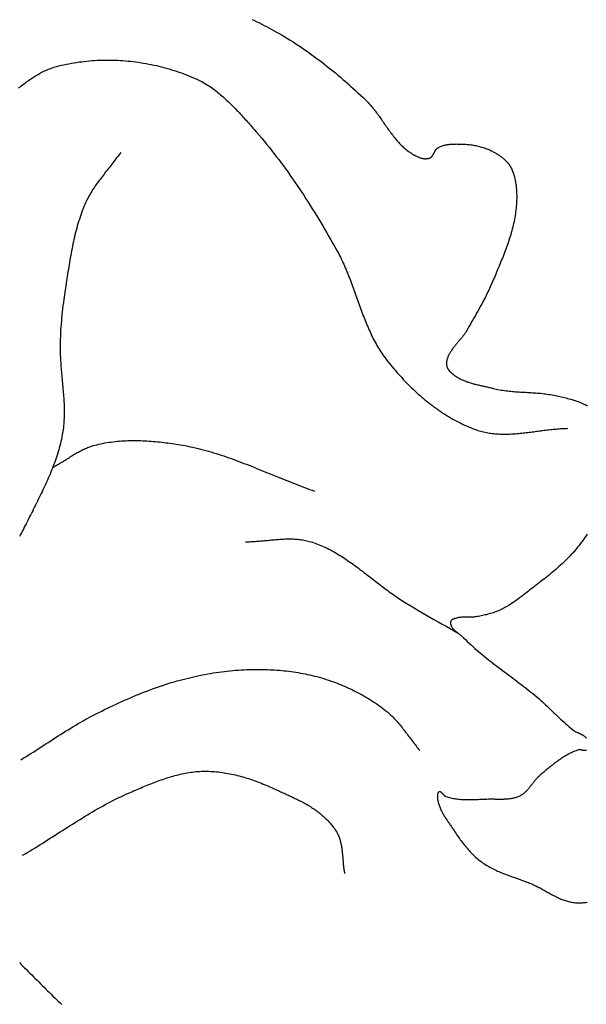
# Model space of a CAD drawing. Units: millimetres. Extents: x 21 to 326, y -636 to -332.
# Drawn here: x 118 to 131, y -378 to -355 of the extents above; entities that cross this region are included whole.
import ezdxf

# ---------------------------------------------------------------- set-up
doc = ezdxf.new("R2010")
doc.units = ezdxf.units.MM
doc.layers.add('Vector Layer 1', color=7, linetype='Continuous', lineweight=30)

msp = doc.modelspace()

# ---------------------------------------------------------------- linework, layer by layer
at = {"layer": 'Vector Layer 1', "color": 18, "lineweight": 30, "true_color": 0x000000, "extrusion": (0, 0, -1)}
for points in [[(-122.959, -355.083), (-123.015, -355.11), (-123.071, -355.137), (-123.126, -355.165), (-123.182, -355.194), (-123.237, -355.222), (-123.293, -355.251), (-123.348, -355.28), (-123.402, -355.31), (-123.457, -355.34), (-123.457, -355.34), (-123.522, -355.375), (-123.587, -355.412), (-123.651, -355.449), (-123.715, -355.487), (-123.779, -355.526), (-123.843, -355.565), (-123.906, -355.605), (-123.969, -355.646), (-124.032, -355.687), (-124.095, -355.729), (-124.157, -355.771), (-124.219, -355.814), (-124.281, -355.858), (-124.343, -355.902), (-124.404, -355.947), (-124.465, -355.992), (-124.526, -356.038), (-124.587, -356.084), (-124.647, -356.131), (-124.707, -356.178), (-124.767, -356.226), (-124.827, -356.274), (-124.886, -356.323), (-124.945, -356.372), (-125.004, -356.422), (-125.063, -356.472), (-125.121, -356.523), (-125.18, -356.574), (-125.238, -356.625), (-125.295, -356.677), (-125.353, -356.729), (-125.41, -356.781), (-125.467, -356.834), (-125.523, -356.887), (-125.58, -356.941), (-125.58, -356.941), (-125.602, -356.962), (-125.623, -356.983), (-125.644, -357.006), (-125.665, -357.028), (-125.686, -357.051), (-125.706, -357.074), (-125.726, -357.098), (-125.746, -357.122), (-125.766, -357.146), (-125.785, -357.171), (-125.805, -357.196), (-125.824, -357.221), (-125.843, -357.247), (-125.862, -357.272), (-125.881, -357.298), (-125.899, -357.324), (-125.918, -357.35), (-125.936, -357.376), (-125.955, -357.402), (-125.973, -357.429), (-125.992, -357.455), (-126.01, -357.482), (-126.028, -357.508), (-126.047, -357.534), (-126.065, -357.561), (-126.083, -357.587), (-126.102, -357.613), (-126.12, -357.639), (-126.139, -357.665), (-126.158, -357.691), (-126.176, -357.716), (-126.195, -357.741), (-126.214, -357.766), (-126.234, -357.791), (-126.253, -357.816), (-126.273, -357.84), (-126.292, -357.864), (-126.312, -357.887), (-126.333, -357.911), (-126.353, -357.933), (-126.374, -357.956), (-126.395, -357.977), (-126.416, -357.999), (-126.438, -358.02), (-126.459, -358.04), (-126.482, -358.06), (-126.504, -358.079), (-126.527, -358.098), (-126.55, -358.116), (-126.574, -358.134), (-126.598, -358.15), (-126.598, -358.15), (-126.61, -358.159), (-126.623, -358.167), (-126.635, -358.175), (-126.648, -358.183), (-126.661, -358.192), (-126.674, -358.2), (-126.687, -358.208), (-126.7, -358.215), (-126.713, -358.223), (-126.727, -358.23), (-126.74, -358.238), (-126.754, -358.245), (-126.767, -358.251), (-126.781, -358.258), (-126.795, -358.264), (-126.809, -358.27), (-126.823, -358.276), (-126.836, -358.281), (-126.85, -358.286), (-126.864, -358.29), (-126.878, -358.294), (-126.892, -358.298), (-126.906, -358.301), (-126.92, -358.303), (-126.934, -358.305), (-126.948, -358.307), (-126.962, -358.308), (-126.976, -358.308), (-126.99, -358.308), (-127.003, -358.307), (-127.017, -358.306), (-127.031, -358.303), (-127.044, -358.301), (-127.058, -358.297), (-127.071, -358.293), (-127.071, -358.293), (-127.079, -358.29), (-127.086, -358.286), (-127.093, -358.282), (-127.1, -358.277), (-127.106, -358.272), (-127.112, -358.266), (-127.118, -358.259), (-127.124, -358.253), (-127.129, -358.246), (-127.135, -358.238), (-127.14, -358.231), (-127.145, -358.223), (-127.15, -358.214), (-127.155, -358.206), (-127.16, -358.197), (-127.164, -358.189), (-127.169, -358.18), (-127.174, -358.171), (-127.179, -358.163), (-127.184, -358.154), (-127.188, -358.145), (-127.193, -358.137), (-127.198, -358.128), (-127.203, -358.12), (-127.209, -358.112), (-127.214, -358.104), (-127.22, -358.097), (-127.225, -358.09), (-127.231, -358.083), (-127.238, -358.077), (-127.244, -358.071), (-127.251, -358.066), (-127.258, -358.061), (-127.258, -358.061), (-127.274, -358.052), (-127.291, -358.042), (-127.308, -358.034), (-127.325, -358.026), (-127.342, -358.019), (-127.36, -358.012), (-127.377, -358.006), (-127.395, -358.001), (-127.413, -357.996), (-127.431, -357.991), (-127.449, -357.987), (-127.468, -357.984), (-127.486, -357.981), (-127.504, -357.978), (-127.523, -357.976), (-127.541, -357.974), (-127.56, -357.972), (-127.579, -357.971), (-127.597, -357.97), (-127.616, -357.969), (-127.635, -357.968), (-127.654, -357.968), (-127.672, -357.968), (-127.691, -357.967), (-127.709, -357.968), (-127.728, -357.968), (-127.746, -357.968), (-127.765, -357.968), (-127.765, -357.968), (-127.793, -357.969), (-127.822, -357.97), (-127.851, -357.971), (-127.879, -357.973), (-127.908, -357.975), (-127.937, -357.977), (-127.966, -357.98), (-127.995, -357.983), (-128.023, -357.986), (-128.052, -357.99), (-128.081, -357.994), (-128.11, -357.999), (-128.138, -358.004), (-128.167, -358.01), (-128.195, -358.016), (-128.223, -358.023), (-128.252, -358.031), (-128.28, -358.038), (-128.308, -358.047), (-128.335, -358.056), (-128.363, -358.065), (-128.39, -358.076), (-128.418, -358.087), (-128.445, -358.098), (-128.472, -358.11), (-128.498, -358.123), (-128.525, -358.137), (-128.525, -358.137), (-128.542, -358.146), (-128.559, -358.155), (-128.576, -358.165), (-128.593, -358.175), (-128.61, -358.185), (-128.628, -358.195), (-128.645, -358.206), (-128.662, -358.216), (-128.679, -358.228), (-128.695, -358.239), (-128.712, -358.251), (-128.728, -358.263), (-128.745, -358.276), (-128.761, -358.288), (-128.776, -358.302), (-128.792, -358.315), (-128.807, -358.329), (-128.822, -358.343), (-128.837, -358.358), (-128.851, -358.373), (-128.865, -358.389), (-128.878, -358.405), (-128.891, -358.421), (-128.904, -358.438), (-128.916, -358.455), (-128.927, -358.473), (-128.938, -358.491), (-128.949, -358.51), (-128.959, -358.53), (-128.959, -358.53), (-128.971, -358.553), (-128.981, -358.578), (-128.992, -358.602), (-129.001, -358.627), (-129.01, -358.653), (-129.019, -358.679), (-129.026, -358.705), (-129.034, -358.731), (-129.04, -358.758), (-129.047, -358.785), (-129.052, -358.812), (-129.058, -358.84), (-129.062, -358.867), (-129.067, -358.895), (-129.071, -358.923), (-129.074, -358.951), (-129.077, -358.98), (-129.079, -359.008), (-129.081, -359.037), (-129.083, -359.065), (-129.084, -359.094), (-129.085, -359.122), (-129.086, -359.151), (-129.086, -359.179), (-129.086, -359.208), (-129.086, -359.237), (-129.085, -359.265), (-129.084, -359.293), (-129.082, -359.321), (-129.081, -359.35), (-129.079, -359.377), (-129.077, -359.405), (-129.077, -359.405), (-129.073, -359.45), (-129.068, -359.495), (-129.062, -359.54), (-129.056, -359.584), (-129.049, -359.629), (-129.042, -359.673), (-129.033, -359.717), (-129.025, -359.761), (-129.015, -359.805), (-129.005, -359.848), (-128.995, -359.892), (-128.984, -359.935), (-128.972, -359.978), (-128.96, -360.021), (-128.948, -360.064), (-128.935, -360.107), (-128.921, -360.149), (-128.908, -360.192), (-128.894, -360.234), (-128.879, -360.276), (-128.864, -360.318), (-128.849, -360.36), (-128.834, -360.402), (-128.818, -360.444), (-128.802, -360.486), (-128.786, -360.527), (-128.77, -360.569), (-128.754, -360.61), (-128.737, -360.651), (-128.721, -360.692), (-128.704, -360.734), (-128.687, -360.775), (-128.67, -360.815), (-128.653, -360.856), (-128.636, -360.897), (-128.619, -360.938), (-128.602, -360.978), (-128.585, -361.019), (-128.569, -361.06), (-128.552, -361.1), (-128.552, -361.1), (-128.529, -361.155), (-128.505, -361.209), (-128.481, -361.263), (-128.457, -361.317), (-128.431, -361.37), (-128.406, -361.423), (-128.38, -361.475), (-128.353, -361.527), (-128.326, -361.579), (-128.299, -361.631), (-128.271, -361.683), (-128.243, -361.734), (-128.215, -361.785), (-128.187, -361.836), (-128.158, -361.887), (-128.13, -361.937), (-128.101, -361.988), (-128.072, -362.038), (-128.043, -362.089), (-128.014, -362.139), (-127.985, -362.189), (-127.956, -362.24), (-127.928, -362.29), (-127.928, -362.29), (-127.918, -362.306), (-127.908, -362.323), (-127.898, -362.339), (-127.887, -362.354), (-127.876, -362.37), (-127.865, -362.386), (-127.853, -362.401), (-127.842, -362.416), (-127.83, -362.432), (-127.818, -362.447), (-127.805, -362.462), (-127.793, -362.477), (-127.781, -362.491), (-127.768, -362.506), (-127.755, -362.521), (-127.743, -362.536), (-127.73, -362.55), (-127.718, -362.565), (-127.705, -362.58), (-127.692, -362.594), (-127.68, -362.609), (-127.668, -362.624), (-127.655, -362.639), (-127.643, -362.654), (-127.631, -362.669), (-127.62, -362.684), (-127.608, -362.699), (-127.597, -362.714), (-127.586, -362.73), (-127.575, -362.746), (-127.565, -362.761), (-127.555, -362.777), (-127.545, -362.793), (-127.535, -362.81), (-127.527, -362.826), (-127.518, -362.843), (-127.51, -362.86), (-127.502, -362.877), (-127.495, -362.895), (-127.489, -362.912), (-127.483, -362.93), (-127.477, -362.949), (-127.472, -362.967), (-127.468, -362.986), (-127.464, -363.005), (-127.461, -363.025), (-127.459, -363.045), (-127.459, -363.045), (-127.459, -363.056), (-127.459, -363.067), (-127.459, -363.078), (-127.461, -363.089), (-127.463, -363.1), (-127.466, -363.111), (-127.469, -363.122), (-127.473, -363.132), (-127.477, -363.143), (-127.482, -363.153), (-127.487, -363.163), (-127.492, -363.172), (-127.498, -363.181), (-127.504, -363.19), (-127.51, -363.198), (-127.517, -363.205), (-127.517, -363.205), (-127.533, -363.224), (-127.551, -363.241), (-127.568, -363.258), (-127.586, -363.275), (-127.604, -363.29), (-127.622, -363.305), (-127.641, -363.32), (-127.66, -363.334), (-127.679, -363.347), (-127.699, -363.36), (-127.719, -363.372), (-127.739, -363.384), (-127.759, -363.395), (-127.78, -363.406), (-127.8, -363.417), (-127.821, -363.427), (-127.843, -363.436), (-127.864, -363.445), (-127.885, -363.454), (-127.907, -363.462), (-127.929, -363.471), (-127.951, -363.478), (-127.973, -363.486), (-127.995, -363.493), (-128.017, -363.5), (-128.04, -363.506), (-128.062, -363.513), (-128.085, -363.519), (-128.108, -363.525), (-128.13, -363.531), (-128.153, -363.536), (-128.176, -363.542), (-128.199, -363.547), (-128.222, -363.552), (-128.244, -363.558), (-128.267, -363.563), (-128.29, -363.568), (-128.313, -363.573), (-128.336, -363.578), (-128.358, -363.583), (-128.381, -363.588), (-128.404, -363.593), (-128.426, -363.598), (-128.449, -363.603), (-128.471, -363.608), (-128.493, -363.613), (-128.515, -363.619), (-128.537, -363.625), (-128.537, -363.625), (-128.575, -363.634), (-128.612, -363.642), (-128.65, -363.65), (-128.688, -363.658), (-128.726, -363.664), (-128.763, -363.67), (-128.801, -363.676), (-128.839, -363.681), (-128.877, -363.686), (-128.915, -363.69), (-128.953, -363.694), (-128.992, -363.697), (-129.03, -363.7), (-129.068, -363.703), (-129.106, -363.706), (-129.145, -363.708), (-129.183, -363.711), (-129.221, -363.713), (-129.26, -363.715), (-129.298, -363.717), (-129.336, -363.719), (-129.375, -363.722), (-129.413, -363.724), (-129.451, -363.726), (-129.489, -363.729), (-129.528, -363.732), (-129.566, -363.734), (-129.604, -363.738), (-129.642, -363.741), (-129.681, -363.745), (-129.719, -363.749), (-129.757, -363.754), (-129.795, -363.759), (-129.833, -363.765), (-129.871, -363.771), (-129.908, -363.778), (-129.946, -363.785), (-129.946, -363.785), (-129.982, -363.792), (-130.017, -363.8), (-130.052, -363.807), (-130.088, -363.815), (-130.123, -363.823), (-130.158, -363.831), (-130.194, -363.839), (-130.229, -363.848), (-130.264, -363.857), (-130.299, -363.866), (-130.334, -363.876), (-130.369, -363.887), (-130.404, -363.898), (-130.439, -363.909), (-130.473, -363.921), (-130.508, -363.933), (-130.542, -363.947), (-130.576, -363.96), (-130.61, -363.975), (-130.643, -363.99), (-130.643, -363.99), (-130.67, -364.002), (-130.697, -364.015), (-130.724, -364.028)], [(-117.549, -356.671), (-117.577, -356.649), (-117.604, -356.627), (-117.632, -356.606), (-117.66, -356.585), (-117.688, -356.564), (-117.716, -356.543), (-117.744, -356.523), (-117.772, -356.503), (-117.801, -356.483), (-117.829, -356.464), (-117.858, -356.444), (-117.886, -356.426), (-117.915, -356.407), (-117.944, -356.389), (-117.973, -356.372), (-118.002, -356.355), (-118.031, -356.338), (-118.06, -356.322), (-118.09, -356.306), (-118.12, -356.291), (-118.149, -356.277), (-118.179, -356.263), (-118.21, -356.249), (-118.24, -356.236), (-118.27, -356.224), (-118.301, -356.213), (-118.332, -356.202), (-118.363, -356.192), (-118.395, -356.183), (-118.426, -356.174), (-118.426, -356.174), (-118.484, -356.159), (-118.542, -356.145), (-118.6, -356.132), (-118.658, -356.12), (-118.717, -356.108), (-118.775, -356.097), (-118.834, -356.087), (-118.893, -356.078), (-118.952, -356.069), (-119.011, -356.062), (-119.071, -356.055), (-119.13, -356.048), (-119.19, -356.043), (-119.249, -356.038), (-119.309, -356.034), (-119.369, -356.03), (-119.428, -356.028), (-119.488, -356.026), (-119.548, -356.025), (-119.608, -356.024), (-119.668, -356.025), (-119.728, -356.026), (-119.788, -356.027), (-119.848, -356.03), (-119.908, -356.033), (-119.968, -356.037), (-120.028, -356.042), (-120.087, -356.047), (-120.147, -356.053), (-120.207, -356.06), (-120.267, -356.068), (-120.327, -356.076), (-120.386, -356.085), (-120.446, -356.094), (-120.505, -356.105), (-120.564, -356.116), (-120.623, -356.128), (-120.683, -356.14), (-120.741, -356.153), (-120.8, -356.167), (-120.859, -356.182), (-120.917, -356.197), (-120.976, -356.213), (-121.034, -356.23), (-121.092, -356.247), (-121.15, -356.265), (-121.207, -356.284), (-121.265, -356.303), (-121.322, -356.323), (-121.379, -356.344), (-121.435, -356.365), (-121.492, -356.388), (-121.548, -356.41), (-121.604, -356.434), (-121.66, -356.458), (-121.66, -356.458), (-121.693, -356.473), (-121.726, -356.489), (-121.759, -356.506), (-121.792, -356.523), (-121.825, -356.541), (-121.857, -356.56), (-121.889, -356.579), (-121.921, -356.599), (-121.953, -356.619), (-121.984, -356.64), (-122.015, -356.662), (-122.046, -356.684), (-122.077, -356.706), (-122.107, -356.729), (-122.138, -356.753), (-122.168, -356.777), (-122.198, -356.802), (-122.228, -356.827), (-122.257, -356.852), (-122.287, -356.878), (-122.316, -356.904), (-122.345, -356.93), (-122.374, -356.957), (-122.403, -356.984), (-122.431, -357.012), (-122.46, -357.04), (-122.488, -357.068), (-122.516, -357.096), (-122.544, -357.125), (-122.572, -357.153), (-122.6, -357.182), (-122.628, -357.211), (-122.655, -357.241), (-122.683, -357.27), (-122.71, -357.3), (-122.737, -357.33), (-122.764, -357.359), (-122.791, -357.389), (-122.818, -357.419), (-122.845, -357.449), (-122.872, -357.479), (-122.898, -357.509), (-122.925, -357.539), (-122.952, -357.569), (-122.978, -357.599), (-123.005, -357.629), (-123.005, -357.629), (-123.063, -357.697), (-123.122, -357.765), (-123.18, -357.833), (-123.238, -357.902), (-123.295, -357.972), (-123.351, -358.042), (-123.408, -358.113), (-123.464, -358.184), (-123.519, -358.256), (-123.574, -358.329), (-123.629, -358.402), (-123.683, -358.475), (-123.737, -358.549), (-123.79, -358.623), (-123.843, -358.698), (-123.896, -358.773), (-123.948, -358.849), (-124, -358.925), (-124.052, -359.002), (-124.103, -359.079), (-124.154, -359.156), (-124.204, -359.234), (-124.254, -359.312), (-124.304, -359.39), (-124.353, -359.469), (-124.402, -359.548), (-124.451, -359.627), (-124.5, -359.706), (-124.548, -359.786), (-124.595, -359.866), (-124.643, -359.947), (-124.69, -360.027), (-124.737, -360.108), (-124.784, -360.189), (-124.83, -360.27), (-124.876, -360.352), (-124.922, -360.434), (-124.922, -360.434), (-124.943, -360.472), (-124.964, -360.511), (-124.984, -360.55), (-125.004, -360.59), (-125.024, -360.63), (-125.043, -360.67), (-125.062, -360.71), (-125.08, -360.751), (-125.098, -360.792), (-125.116, -360.833), (-125.134, -360.875), (-125.151, -360.917), (-125.168, -360.959), (-125.185, -361.001), (-125.202, -361.043), (-125.218, -361.085), (-125.235, -361.128), (-125.251, -361.171), (-125.267, -361.214), (-125.283, -361.257), (-125.298, -361.3), (-125.314, -361.343), (-125.33, -361.386), (-125.345, -361.429), (-125.361, -361.472), (-125.376, -361.515), (-125.392, -361.559), (-125.407, -361.602), (-125.423, -361.645), (-125.438, -361.688), (-125.454, -361.731), (-125.47, -361.774), (-125.486, -361.817), (-125.502, -361.86), (-125.518, -361.902), (-125.534, -361.945), (-125.55, -361.987), (-125.567, -362.029), (-125.584, -362.071), (-125.6, -362.113), (-125.618, -362.155), (-125.635, -362.196), (-125.653, -362.237), (-125.671, -362.278), (-125.689, -362.319), (-125.708, -362.359), (-125.727, -362.399), (-125.746, -362.438), (-125.766, -362.478), (-125.786, -362.517), (-125.807, -362.555), (-125.828, -362.594), (-125.849, -362.631), (-125.871, -362.669), (-125.893, -362.706), (-125.916, -362.742), (-125.939, -362.779), (-125.963, -362.814), (-125.987, -362.849), (-126.012, -362.884), (-126.038, -362.918), (-126.038, -362.918), (-126.071, -362.962), (-126.105, -363.005), (-126.139, -363.048), (-126.173, -363.09), (-126.208, -363.132), (-126.243, -363.174), (-126.278, -363.216), (-126.314, -363.257), (-126.35, -363.298), (-126.387, -363.338), (-126.423, -363.378), (-126.46, -363.418), (-126.498, -363.457), (-126.535, -363.496), (-126.573, -363.535), (-126.612, -363.573), (-126.65, -363.611), (-126.689, -363.648), (-126.728, -363.685), (-126.768, -363.721), (-126.807, -363.757), (-126.847, -363.792), (-126.888, -363.827), (-126.928, -363.862), (-126.969, -363.896), (-127.01, -363.929), (-127.051, -363.962), (-127.093, -363.994), (-127.135, -364.026), (-127.177, -364.058), (-127.219, -364.088), (-127.262, -364.118), (-127.305, -364.148), (-127.348, -364.177), (-127.391, -364.205), (-127.434, -364.233), (-127.478, -364.26), (-127.522, -364.287), (-127.566, -364.313), (-127.61, -364.338), (-127.654, -364.362), (-127.699, -364.386), (-127.744, -364.41), (-127.789, -364.432), (-127.834, -364.454), (-127.88, -364.475), (-127.925, -364.496), (-127.971, -364.515), (-128.017, -364.534), (-128.063, -364.552), (-128.109, -364.57), (-128.155, -364.587), (-128.155, -364.587), (-128.188, -364.598), (-128.221, -364.608), (-128.254, -364.618), (-128.287, -364.627), (-128.321, -364.635), (-128.354, -364.642), (-128.387, -364.649), (-128.421, -364.656), (-128.454, -364.661), (-128.488, -364.666), (-128.521, -364.671), (-128.555, -364.674), (-128.589, -364.678), (-128.623, -364.68), (-128.656, -364.682), (-128.69, -364.684), (-128.724, -364.685), (-128.758, -364.686), (-128.792, -364.687), (-128.827, -364.686), (-128.861, -364.686), (-128.895, -364.685), (-128.929, -364.684), (-128.963, -364.682), (-128.998, -364.68), (-129.032, -364.678), (-129.066, -364.675), (-129.101, -364.673), (-129.135, -364.67), (-129.17, -364.666), (-129.204, -364.663), (-129.239, -364.659), (-129.273, -364.655), (-129.308, -364.651), (-129.342, -364.647), (-129.377, -364.643), (-129.411, -364.638), (-129.446, -364.634), (-129.48, -364.629), (-129.515, -364.625), (-129.55, -364.62), (-129.584, -364.616), (-129.619, -364.611), (-129.653, -364.606), (-129.688, -364.602), (-129.722, -364.597), (-129.757, -364.593), (-129.791, -364.589), (-129.826, -364.585), (-129.861, -364.581), (-129.895, -364.577), (-129.93, -364.573), (-129.964, -364.57), (-129.998, -364.567), (-130.033, -364.564), (-130.067, -364.561), (-130.102, -364.558), (-130.136, -364.556), (-130.17, -364.554), (-130.204, -364.553), (-130.239, -364.552), (-130.273, -364.551)], [(-119.914, -358.162), (-119.893, -358.193), (-119.871, -358.223), (-119.849, -358.254), (-119.827, -358.284), (-119.804, -358.314), (-119.782, -358.344), (-119.759, -358.373), (-119.736, -358.403), (-119.713, -358.432), (-119.69, -358.462), (-119.667, -358.491), (-119.644, -358.52), (-119.62, -358.55), (-119.597, -358.579), (-119.574, -358.608), (-119.551, -358.638), (-119.528, -358.667), (-119.505, -358.696), (-119.482, -358.726), (-119.459, -358.756), (-119.436, -358.786), (-119.414, -358.816), (-119.392, -358.846), (-119.37, -358.876), (-119.348, -358.907), (-119.327, -358.937), (-119.305, -358.969), (-119.285, -359), (-119.264, -359.032), (-119.244, -359.064), (-119.224, -359.096), (-119.205, -359.128), (-119.186, -359.161), (-119.168, -359.195), (-119.15, -359.229), (-119.133, -359.263), (-119.116, -359.298), (-119.1, -359.333), (-119.084, -359.369), (-119.084, -359.369), (-119.064, -359.417), (-119.045, -359.465), (-119.026, -359.514), (-119.008, -359.564), (-118.99, -359.613), (-118.973, -359.663), (-118.957, -359.713), (-118.941, -359.764), (-118.925, -359.814), (-118.91, -359.865), (-118.896, -359.917), (-118.882, -359.968), (-118.869, -360.02), (-118.856, -360.072), (-118.843, -360.124), (-118.831, -360.176), (-118.82, -360.229), (-118.808, -360.282), (-118.797, -360.335), (-118.787, -360.388), (-118.776, -360.441), (-118.766, -360.494), (-118.756, -360.548), (-118.747, -360.601), (-118.738, -360.655), (-118.728, -360.708), (-118.72, -360.762), (-118.711, -360.816), (-118.702, -360.87), (-118.694, -360.924), (-118.686, -360.978), (-118.678, -361.032), (-118.669, -361.086), (-118.661, -361.14), (-118.654, -361.194), (-118.646, -361.247), (-118.638, -361.301), (-118.63, -361.355), (-118.622, -361.409), (-118.614, -361.462), (-118.606, -361.516), (-118.598, -361.569), (-118.598, -361.569), (-118.587, -361.64), (-118.578, -361.71), (-118.569, -361.781), (-118.561, -361.851), (-118.553, -361.922), (-118.546, -361.993), (-118.54, -362.064), (-118.534, -362.135), (-118.529, -362.207), (-118.524, -362.278), (-118.521, -362.349), (-118.517, -362.421), (-118.514, -362.492), (-118.512, -362.563), (-118.512, -362.563), (-118.511, -362.606), (-118.51, -362.649), (-118.51, -362.692), (-118.511, -362.735), (-118.512, -362.777), (-118.513, -362.82), (-118.515, -362.863), (-118.517, -362.906), (-118.519, -362.949), (-118.522, -362.992), (-118.525, -363.035), (-118.528, -363.078), (-118.531, -363.121), (-118.535, -363.164), (-118.538, -363.207), (-118.542, -363.25), (-118.546, -363.293), (-118.55, -363.336), (-118.554, -363.379), (-118.558, -363.422), (-118.562, -363.465), (-118.566, -363.508), (-118.57, -363.551), (-118.574, -363.594), (-118.578, -363.637), (-118.582, -363.68), (-118.585, -363.723), (-118.589, -363.766), (-118.592, -363.809), (-118.595, -363.852), (-118.597, -363.895), (-118.6, -363.937), (-118.602, -363.98), (-118.604, -364.023), (-118.605, -364.066), (-118.606, -364.108), (-118.606, -364.151), (-118.606, -364.193), (-118.606, -364.236), (-118.605, -364.278), (-118.603, -364.321), (-118.601, -364.363), (-118.599, -364.405), (-118.596, -364.447), (-118.592, -364.49), (-118.587, -364.532), (-118.582, -364.574), (-118.576, -364.616), (-118.569, -364.658), (-118.569, -364.658), (-118.56, -364.708), (-118.551, -364.757), (-118.54, -364.807), (-118.529, -364.856), (-118.518, -364.905), (-118.506, -364.954), (-118.493, -365.002), (-118.479, -365.05), (-118.465, -365.098), (-118.45, -365.146), (-118.435, -365.194), (-118.419, -365.241), (-118.403, -365.288), (-118.387, -365.335), (-118.369, -365.382), (-118.352, -365.429), (-118.334, -365.475), (-118.315, -365.521), (-118.297, -365.567), (-118.278, -365.613), (-118.258, -365.659), (-118.238, -365.705), (-118.218, -365.75), (-118.198, -365.795), (-118.177, -365.84), (-118.157, -365.885), (-118.136, -365.93), (-118.115, -365.975), (-118.093, -366.019), (-118.072, -366.064), (-118.05, -366.108), (-118.028, -366.153), (-118.007, -366.197), (-117.985, -366.241), (-117.963, -366.285), (-117.941, -366.329), (-117.919, -366.372), (-117.897, -366.416), (-117.876, -366.46), (-117.854, -366.503), (-117.854, -366.503), (-117.833, -366.546), (-117.811, -366.588), (-117.79, -366.631), (-117.769, -366.673), (-117.747, -366.716), (-117.726, -366.759), (-117.704, -366.801), (-117.682, -366.843), (-117.66, -366.886), (-117.638, -366.928), (-117.615, -366.97), (-117.593, -367.012), (-117.57, -367.054)], [(-118.341, -365.457), (-118.367, -365.443), (-118.393, -365.428), (-118.419, -365.414), (-118.445, -365.399), (-118.471, -365.383), (-118.497, -365.368), (-118.523, -365.352), (-118.549, -365.336), (-118.574, -365.32), (-118.6, -365.304), (-118.626, -365.288), (-118.652, -365.272), (-118.677, -365.256), (-118.703, -365.24), (-118.729, -365.223), (-118.755, -365.207), (-118.78, -365.191), (-118.806, -365.176), (-118.832, -365.16), (-118.858, -365.145), (-118.884, -365.129), (-118.91, -365.114), (-118.936, -365.1), (-118.962, -365.085), (-118.988, -365.071), (-119.015, -365.058), (-119.041, -365.045), (-119.068, -365.032), (-119.094, -365.019), (-119.121, -365.008), (-119.148, -364.996), (-119.175, -364.986), (-119.203, -364.976), (-119.23, -364.966), (-119.258, -364.957), (-119.285, -364.949), (-119.313, -364.942), (-119.313, -364.942), (-119.361, -364.93), (-119.408, -364.919), (-119.456, -364.909), (-119.504, -364.899), (-119.551, -364.891), (-119.599, -364.882), (-119.647, -364.875), (-119.696, -364.868), (-119.744, -364.862), (-119.792, -364.857), (-119.84, -364.852), (-119.889, -364.848), (-119.937, -364.844), (-119.986, -364.841), (-120.034, -364.839), (-120.083, -364.837), (-120.131, -364.836), (-120.18, -364.835), (-120.229, -364.834), (-120.277, -364.835), (-120.326, -364.835), (-120.375, -364.837), (-120.424, -364.838), (-120.472, -364.84), (-120.521, -364.843), (-120.57, -364.846), (-120.619, -364.849), (-120.667, -364.853), (-120.716, -364.857), (-120.765, -364.862), (-120.813, -364.867), (-120.862, -364.872), (-120.91, -364.878), (-120.959, -364.884), (-121.007, -364.89), (-121.056, -364.897), (-121.104, -364.903), (-121.152, -364.911), (-121.201, -364.918), (-121.249, -364.926), (-121.297, -364.933), (-121.345, -364.942), (-121.345, -364.942), (-121.405, -364.952), (-121.466, -364.964), (-121.526, -364.976), (-121.586, -364.989), (-121.646, -365.002), (-121.706, -365.017), (-121.766, -365.032), (-121.826, -365.047), (-121.885, -365.063), (-121.945, -365.08), (-122.004, -365.097), (-122.063, -365.115), (-122.123, -365.134), (-122.182, -365.152), (-122.241, -365.172), (-122.3, -365.191), (-122.359, -365.212), (-122.418, -365.232), (-122.477, -365.253), (-122.535, -365.274), (-122.594, -365.296), (-122.653, -365.318), (-122.711, -365.34), (-122.77, -365.362), (-122.828, -365.385), (-122.887, -365.408), (-122.945, -365.431), (-123.004, -365.454), (-123.062, -365.478), (-123.12, -365.501), (-123.179, -365.525), (-123.237, -365.549), (-123.295, -365.573), (-123.354, -365.596), (-123.412, -365.62), (-123.47, -365.644), (-123.529, -365.668), (-123.587, -365.692), (-123.645, -365.715), (-123.704, -365.739), (-123.762, -365.763), (-123.821, -365.786), (-123.879, -365.809), (-123.937, -365.832), (-123.996, -365.855), (-124.054, -365.877), (-124.113, -365.9), (-124.172, -365.922), (-124.23, -365.943), (-124.289, -365.965), (-124.348, -365.986), (-124.407, -366.006)], [(-130.721, -366.999), (-130.695, -367.038), (-130.668, -367.076), (-130.642, -367.114), (-130.615, -367.152), (-130.588, -367.189), (-130.56, -367.226), (-130.533, -367.262), (-130.504, -367.298), (-130.475, -367.333), (-130.446, -367.368), (-130.417, -367.402), (-130.417, -367.402), (-130.383, -367.44), (-130.349, -367.476), (-130.315, -367.513), (-130.281, -367.548), (-130.246, -367.583), (-130.211, -367.618), (-130.175, -367.652), (-130.139, -367.686), (-130.103, -367.719), (-130.066, -367.752), (-130.03, -367.785), (-129.993, -367.817), (-129.956, -367.849), (-129.918, -367.88), (-129.881, -367.911), (-129.843, -367.942), (-129.806, -367.973), (-129.768, -368.003), (-129.73, -368.033), (-129.691, -368.063), (-129.653, -368.093), (-129.615, -368.123), (-129.577, -368.153), (-129.538, -368.182), (-129.5, -368.212), (-129.462, -368.241), (-129.423, -368.271), (-129.385, -368.3), (-129.385, -368.3), (-129.357, -368.322), (-129.33, -368.343), (-129.302, -368.365), (-129.274, -368.387), (-129.246, -368.408), (-129.218, -368.43), (-129.19, -368.451), (-129.162, -368.472), (-129.134, -368.493), (-129.105, -368.514), (-129.077, -368.535), (-129.049, -368.555), (-129.02, -368.575), (-128.991, -368.595), (-128.962, -368.614), (-128.933, -368.633), (-128.904, -368.651), (-128.875, -368.669), (-128.845, -368.686), (-128.815, -368.703), (-128.785, -368.719), (-128.755, -368.734), (-128.725, -368.749), (-128.725, -368.749), (-128.695, -368.763), (-128.665, -368.776), (-128.635, -368.788), (-128.604, -368.8), (-128.574, -368.811), (-128.543, -368.821), (-128.512, -368.831), (-128.481, -368.84), (-128.45, -368.849), (-128.419, -368.858), (-128.388, -368.866), (-128.356, -368.873), (-128.325, -368.88), (-128.294, -368.887), (-128.262, -368.894), (-128.231, -368.9), (-128.199, -368.906), (-128.168, -368.912), (-128.136, -368.918), (-128.136, -368.918), (-128.12, -368.92), (-128.104, -368.922), (-128.087, -368.924), (-128.071, -368.925), (-128.054, -368.926), (-128.037, -368.927), (-128.021, -368.927), (-128.004, -368.927), (-127.987, -368.927), (-127.971, -368.927), (-127.954, -368.926), (-127.937, -368.926), (-127.921, -368.925), (-127.904, -368.925), (-127.887, -368.925), (-127.871, -368.925), (-127.854, -368.925), (-127.838, -368.925), (-127.821, -368.926), (-127.805, -368.927), (-127.788, -368.928), (-127.772, -368.93), (-127.755, -368.932), (-127.739, -368.934), (-127.723, -368.938), (-127.707, -368.942), (-127.691, -368.946), (-127.675, -368.951), (-127.675, -368.951), (-127.67, -368.953), (-127.664, -368.955), (-127.658, -368.957), (-127.653, -368.958), (-127.647, -368.96), (-127.641, -368.962), (-127.635, -368.964), (-127.629, -368.966), (-127.623, -368.968), (-127.617, -368.97), (-127.611, -368.972), (-127.605, -368.974), (-127.6, -368.977), (-127.594, -368.98), (-127.589, -368.983), (-127.584, -368.986), (-127.58, -368.99), (-127.575, -368.994), (-127.571, -368.998), (-127.568, -369.002), (-127.565, -369.007), (-127.562, -369.012), (-127.56, -369.018), (-127.558, -369.024), (-127.557, -369.03), (-127.557, -369.03), (-127.556, -369.042), (-127.556, -369.053), (-127.556, -369.065), (-127.557, -369.076), (-127.559, -369.087), (-127.561, -369.098), (-127.564, -369.108), (-127.568, -369.118), (-127.572, -369.128), (-127.576, -369.138), (-127.581, -369.148), (-127.587, -369.157), (-127.593, -369.166), (-127.599, -369.175), (-127.606, -369.184), (-127.613, -369.193), (-127.62, -369.201), (-127.628, -369.21), (-127.636, -369.218), (-127.645, -369.226), (-127.653, -369.235), (-127.662, -369.243), (-127.671, -369.25), (-127.681, -369.258), (-127.69, -369.266), (-127.7, -369.274), (-127.709, -369.281), (-127.719, -369.289), (-127.729, -369.296), (-127.738, -369.304), (-127.748, -369.311), (-127.758, -369.318), (-127.767, -369.326), (-127.777, -369.333), (-127.787, -369.341), (-127.796, -369.348), (-127.805, -369.355), (-127.814, -369.363), (-127.823, -369.37), (-127.832, -369.378), (-127.84, -369.385), (-127.848, -369.393), (-127.856, -369.4), (-127.856, -369.4), (-127.899, -369.443), (-127.942, -369.484), (-127.985, -369.526), (-128.029, -369.566), (-128.073, -369.606), (-128.117, -369.646), (-128.162, -369.685), (-128.207, -369.723), (-128.252, -369.761), (-128.298, -369.799), (-128.343, -369.836), (-128.389, -369.873), (-128.435, -369.91), (-128.481, -369.946), (-128.528, -369.982), (-128.574, -370.018), (-128.621, -370.053), (-128.668, -370.089), (-128.715, -370.124), (-128.761, -370.159), (-128.808, -370.194), (-128.855, -370.23), (-128.902, -370.265), (-128.949, -370.3), (-128.996, -370.335), (-129.043, -370.37), (-129.09, -370.405), (-129.137, -370.441), (-129.184, -370.476), (-129.23, -370.512), (-129.277, -370.548), (-129.323, -370.585), (-129.369, -370.621), (-129.415, -370.658), (-129.461, -370.695), (-129.506, -370.733), (-129.552, -370.771), (-129.597, -370.81), (-129.597, -370.81), (-129.637, -370.844), (-129.676, -370.88), (-129.716, -370.916), (-129.755, -370.952), (-129.794, -370.988), (-129.833, -371.025), (-129.872, -371.062), (-129.91, -371.099), (-129.949, -371.136), (-129.988, -371.173), (-130.027, -371.21), (-130.065, -371.247), (-130.104, -371.284), (-130.143, -371.32), (-130.183, -371.356), (-130.222, -371.392), (-130.262, -371.428), (-130.302, -371.462), (-130.342, -371.497), (-130.383, -371.53), (-130.383, -371.53), (-130.391, -371.537), (-130.401, -371.544), (-130.41, -371.55), (-130.42, -371.556), (-130.429, -371.562), (-130.439, -371.568), (-130.449, -371.573), (-130.46, -371.579), (-130.47, -371.584), (-130.481, -371.589), (-130.491, -371.594), (-130.502, -371.598), (-130.512, -371.603), (-130.523, -371.608), (-130.534, -371.613), (-130.544, -371.617), (-130.555, -371.622), (-130.565, -371.627), (-130.576, -371.632), (-130.586, -371.637), (-130.596, -371.642), (-130.606, -371.648), (-130.616, -371.653), (-130.626, -371.659), (-130.635, -371.665), (-130.645, -371.671), (-130.654, -371.677), (-130.662, -371.684), (-130.671, -371.691), (-130.679, -371.699), (-130.687, -371.706), (-130.694, -371.715), (-130.702, -371.723)], [(-122.804, -367.178), (-122.836, -367.178), (-122.867, -367.177), (-122.899, -367.176), (-122.931, -367.175), (-122.963, -367.173), (-122.994, -367.172), (-123.026, -367.17), (-123.058, -367.167), (-123.09, -367.165), (-123.122, -367.162), (-123.154, -367.16), (-123.185, -367.157), (-123.217, -367.154), (-123.249, -367.151), (-123.281, -367.148), (-123.313, -367.145), (-123.345, -367.142), (-123.377, -367.139), (-123.409, -367.136), (-123.441, -367.133), (-123.472, -367.13), (-123.504, -367.127), (-123.536, -367.124), (-123.568, -367.122), (-123.6, -367.12), (-123.632, -367.118), (-123.663, -367.116), (-123.695, -367.114), (-123.727, -367.113), (-123.758, -367.112), (-123.79, -367.112), (-123.822, -367.112), (-123.853, -367.112), (-123.885, -367.112), (-123.916, -367.113), (-123.948, -367.115), (-123.979, -367.117), (-124.011, -367.119), (-124.042, -367.123), (-124.073, -367.126), (-124.104, -367.13), (-124.135, -367.135), (-124.166, -367.14), (-124.197, -367.147), (-124.228, -367.153), (-124.259, -367.161), (-124.29, -367.169), (-124.321, -367.178), (-124.321, -367.178), (-124.36, -367.19), (-124.398, -367.203), (-124.437, -367.216), (-124.475, -367.231), (-124.513, -367.246), (-124.55, -367.261), (-124.588, -367.278), (-124.625, -367.294), (-124.662, -367.312), (-124.699, -367.33), (-124.736, -367.348), (-124.773, -367.368), (-124.809, -367.387), (-124.846, -367.407), (-124.882, -367.428), (-124.918, -367.449), (-124.954, -367.471), (-124.99, -367.493), (-125.025, -367.515), (-125.061, -367.538), (-125.096, -367.561), (-125.132, -367.584), (-125.167, -367.608), (-125.202, -367.632), (-125.237, -367.657), (-125.272, -367.682), (-125.307, -367.707), (-125.342, -367.732), (-125.376, -367.757), (-125.411, -367.783), (-125.446, -367.809), (-125.48, -367.835), (-125.515, -367.861), (-125.549, -367.887), (-125.584, -367.913), (-125.618, -367.94), (-125.653, -367.966), (-125.687, -367.993), (-125.721, -368.02), (-125.756, -368.046), (-125.79, -368.073), (-125.825, -368.1), (-125.859, -368.126), (-125.894, -368.153), (-125.928, -368.179), (-125.963, -368.205), (-125.997, -368.232), (-126.032, -368.258), (-126.066, -368.283), (-126.101, -368.309), (-126.136, -368.335), (-126.171, -368.36), (-126.206, -368.385), (-126.241, -368.41), (-126.276, -368.435), (-126.311, -368.459), (-126.346, -368.483), (-126.382, -368.507), (-126.417, -368.53), (-126.453, -368.553), (-126.488, -368.575), (-126.524, -368.598), (-126.524, -368.598), (-126.616, -368.653), (-126.708, -368.708), (-126.8, -368.763), (-126.893, -368.817), (-126.985, -368.871), (-127.078, -368.924), (-127.171, -368.977), (-127.264, -369.03), (-127.357, -369.083), (-127.45, -369.136), (-127.543, -369.189), (-127.635, -369.242), (-127.728, -369.296)], [(-117.601, -372.227), (-117.659, -372.191), (-117.717, -372.155), (-117.775, -372.119), (-117.832, -372.083), (-117.89, -372.046), (-117.948, -372.009), (-118.005, -371.972), (-118.063, -371.935), (-118.121, -371.898), (-118.178, -371.86), (-118.236, -371.823), (-118.293, -371.786), (-118.351, -371.749), (-118.408, -371.712), (-118.466, -371.675), (-118.524, -371.638), (-118.582, -371.602), (-118.64, -371.565), (-118.698, -371.529), (-118.756, -371.494), (-118.814, -371.458), (-118.872, -371.423), (-118.931, -371.389), (-118.99, -371.355), (-119.048, -371.321), (-119.108, -371.288), (-119.167, -371.256), (-119.226, -371.224), (-119.286, -371.193), (-119.346, -371.162), (-119.346, -371.162), (-119.411, -371.13), (-119.477, -371.097), (-119.543, -371.065), (-119.608, -371.033), (-119.674, -371.001), (-119.74, -370.97), (-119.806, -370.939), (-119.873, -370.908), (-119.939, -370.878), (-120.005, -370.848), (-120.072, -370.819), (-120.139, -370.79), (-120.205, -370.761), (-120.272, -370.733), (-120.34, -370.706), (-120.407, -370.679), (-120.474, -370.652), (-120.541, -370.626), (-120.609, -370.601), (-120.677, -370.576), (-120.745, -370.551), (-120.813, -370.528), (-120.881, -370.505), (-120.949, -370.483), (-121.017, -370.461), (-121.086, -370.44), (-121.154, -370.42), (-121.223, -370.4), (-121.292, -370.381), (-121.292, -370.381), (-121.355, -370.365), (-121.419, -370.349), (-121.482, -370.333), (-121.546, -370.318), (-121.61, -370.303), (-121.674, -370.289), (-121.738, -370.275), (-121.802, -370.262), (-121.866, -370.25), (-121.93, -370.238), (-121.995, -370.227), (-122.059, -370.216), (-122.124, -370.206), (-122.188, -370.196), (-122.253, -370.187), (-122.317, -370.179), (-122.382, -370.172), (-122.447, -370.165), (-122.511, -370.158), (-122.576, -370.153), (-122.641, -370.148), (-122.706, -370.143), (-122.771, -370.14), (-122.835, -370.137), (-122.9, -370.135), (-122.965, -370.133), (-123.03, -370.133), (-123.095, -370.133), (-123.095, -370.133), (-123.149, -370.133), (-123.204, -370.134), (-123.259, -370.136), (-123.314, -370.138), (-123.369, -370.14), (-123.424, -370.143), (-123.479, -370.146), (-123.534, -370.15), (-123.589, -370.154), (-123.644, -370.159), (-123.698, -370.164), (-123.753, -370.17), (-123.808, -370.177), (-123.863, -370.184), (-123.917, -370.191), (-123.972, -370.199), (-124.027, -370.208), (-124.081, -370.217), (-124.135, -370.227), (-124.19, -370.238), (-124.244, -370.249), (-124.298, -370.261), (-124.352, -370.274), (-124.406, -370.287), (-124.459, -370.301), (-124.513, -370.316), (-124.566, -370.331), (-124.62, -370.347), (-124.673, -370.364), (-124.726, -370.381), (-124.726, -370.381), (-124.772, -370.397), (-124.819, -370.414), (-124.865, -370.431), (-124.912, -370.448), (-124.958, -370.466), (-125.005, -370.485), (-125.051, -370.504), (-125.097, -370.523), (-125.143, -370.543), (-125.188, -370.564), (-125.234, -370.585), (-125.28, -370.606), (-125.325, -370.629), (-125.37, -370.651), (-125.415, -370.674), (-125.46, -370.698), (-125.504, -370.723), (-125.549, -370.747), (-125.593, -370.773), (-125.637, -370.799), (-125.68, -370.826), (-125.723, -370.853), (-125.766, -370.881), (-125.809, -370.909), (-125.852, -370.939), (-125.894, -370.968), (-125.936, -370.999), (-125.977, -371.03), (-126.018, -371.061), (-126.059, -371.094), (-126.099, -371.127), (-126.099, -371.127), (-126.125, -371.149), (-126.15, -371.171), (-126.175, -371.194), (-126.2, -371.218), (-126.224, -371.242), (-126.248, -371.267), (-126.272, -371.292), (-126.295, -371.317), (-126.319, -371.343), (-126.342, -371.37), (-126.364, -371.396), (-126.387, -371.424), (-126.409, -371.451), (-126.431, -371.478), (-126.453, -371.506), (-126.475, -371.534), (-126.496, -371.563), (-126.518, -371.591), (-126.539, -371.619), (-126.561, -371.648), (-126.582, -371.677), (-126.604, -371.705), (-126.625, -371.734), (-126.647, -371.763), (-126.668, -371.791), (-126.689, -371.82), (-126.711, -371.848), (-126.733, -371.876), (-126.755, -371.904), (-126.776, -371.932), (-126.799, -371.96), (-126.821, -371.987), (-126.843, -372.014)], [(-130.702, -371.997), (-130.697, -372.001), (-130.692, -372.005), (-130.687, -372.008), (-130.681, -372.01), (-130.676, -372.012), (-130.67, -372.013), (-130.664, -372.014), (-130.659, -372.014), (-130.653, -372.014), (-130.647, -372.014), (-130.64, -372.013), (-130.634, -372.012), (-130.628, -372.011), (-130.621, -372.009), (-130.615, -372.008), (-130.608, -372.006), (-130.602, -372.004), (-130.595, -372.002), (-130.589, -372.001), (-130.582, -371.999), (-130.576, -371.998), (-130.569, -371.996), (-130.563, -371.995), (-130.556, -371.994), (-130.55, -371.994), (-130.544, -371.993), (-130.537, -371.993), (-130.531, -371.994), (-130.525, -371.995), (-130.519, -371.997), (-130.519, -371.997), (-130.491, -372.006), (-130.463, -372.016), (-130.435, -372.026), (-130.408, -372.037), (-130.38, -372.049), (-130.353, -372.062), (-130.326, -372.075), (-130.299, -372.088), (-130.273, -372.103), (-130.246, -372.117), (-130.22, -372.133), (-130.193, -372.149), (-130.167, -372.165), (-130.141, -372.181), (-130.115, -372.199), (-130.09, -372.216), (-130.064, -372.234), (-130.038, -372.252), (-130.013, -372.271), (-129.988, -372.289), (-129.963, -372.308), (-129.938, -372.328), (-129.913, -372.347), (-129.888, -372.367), (-129.863, -372.387), (-129.838, -372.407), (-129.814, -372.427), (-129.789, -372.447), (-129.765, -372.468), (-129.74, -372.488), (-129.716, -372.509), (-129.692, -372.529), (-129.668, -372.549), (-129.643, -372.57), (-129.619, -372.59), (-129.619, -372.59), (-129.606, -372.602), (-129.593, -372.614), (-129.58, -372.626), (-129.568, -372.639), (-129.555, -372.652), (-129.543, -372.665), (-129.531, -372.679), (-129.519, -372.693), (-129.507, -372.707), (-129.496, -372.721), (-129.484, -372.736), (-129.473, -372.75), (-129.461, -372.765), (-129.45, -372.78), (-129.438, -372.795), (-129.427, -372.81), (-129.415, -372.824), (-129.404, -372.839), (-129.393, -372.854), (-129.381, -372.868), (-129.369, -372.883), (-129.358, -372.897), (-129.346, -372.911), (-129.334, -372.924), (-129.322, -372.938), (-129.31, -372.951), (-129.297, -372.963), (-129.285, -372.976), (-129.272, -372.988), (-129.259, -372.999), (-129.246, -373.01), (-129.232, -373.02), (-129.218, -373.03), (-129.204, -373.04), (-129.19, -373.048), (-129.175, -373.056), (-129.175, -373.056), (-129.156, -373.066), (-129.136, -373.075), (-129.116, -373.083), (-129.096, -373.091), (-129.076, -373.098), (-129.056, -373.104), (-129.036, -373.11), (-129.016, -373.115), (-128.995, -373.12), (-128.974, -373.124), (-128.954, -373.127), (-128.933, -373.13), (-128.912, -373.133), (-128.891, -373.136), (-128.87, -373.138), (-128.849, -373.139), (-128.828, -373.14), (-128.806, -373.141), (-128.785, -373.142), (-128.764, -373.143), (-128.742, -373.143), (-128.721, -373.143), (-128.7, -373.143), (-128.678, -373.143), (-128.657, -373.143), (-128.636, -373.142), (-128.614, -373.142), (-128.593, -373.142), (-128.571, -373.141), (-128.55, -373.141), (-128.529, -373.141), (-128.508, -373.14), (-128.486, -373.14), (-128.465, -373.141), (-128.444, -373.141), (-128.423, -373.141), (-128.423, -373.141), (-128.395, -373.142), (-128.366, -373.143), (-128.337, -373.144), (-128.309, -373.145), (-128.28, -373.147), (-128.251, -373.148), (-128.223, -373.149), (-128.194, -373.15), (-128.165, -373.152), (-128.136, -373.153), (-128.107, -373.154), (-128.079, -373.155), (-128.05, -373.155), (-128.021, -373.156), (-127.992, -373.156), (-127.963, -373.156), (-127.935, -373.156), (-127.906, -373.156), (-127.877, -373.155), (-127.849, -373.154), (-127.82, -373.152), (-127.792, -373.15), (-127.763, -373.148), (-127.735, -373.145), (-127.706, -373.141), (-127.678, -373.138), (-127.65, -373.133), (-127.622, -373.128), (-127.594, -373.123), (-127.566, -373.116), (-127.538, -373.11), (-127.51, -373.102), (-127.482, -373.094), (-127.455, -373.085), (-127.455, -373.085), (-127.449, -373.083), (-127.444, -373.08), (-127.439, -373.077), (-127.433, -373.073), (-127.428, -373.07), (-127.423, -373.065), (-127.418, -373.061), (-127.413, -373.056), (-127.408, -373.051), (-127.403, -373.046), (-127.398, -373.041), (-127.393, -373.036), (-127.388, -373.03), (-127.383, -373.025), (-127.378, -373.02), (-127.373, -373.014), (-127.369, -373.009), (-127.364, -373.004), (-127.359, -372.999), (-127.354, -372.994), (-127.349, -372.99), (-127.344, -372.986), (-127.339, -372.982), (-127.335, -372.978), (-127.33, -372.975), (-127.325, -372.973), (-127.32, -372.97), (-127.315, -372.969), (-127.31, -372.968), (-127.305, -372.967), (-127.3, -372.967), (-127.294, -372.968), (-127.289, -372.969), (-127.284, -372.972), (-127.284, -372.972), (-127.279, -372.974), (-127.275, -372.978), (-127.271, -372.982), (-127.268, -372.986), (-127.265, -372.991), (-127.262, -372.996), (-127.259, -373.002), (-127.257, -373.008), (-127.255, -373.015), (-127.254, -373.021), (-127.252, -373.028), (-127.251, -373.035), (-127.25, -373.043), (-127.249, -373.05), (-127.249, -373.057), (-127.249, -373.064), (-127.249, -373.072), (-127.249, -373.079), (-127.249, -373.086), (-127.249, -373.092), (-127.25, -373.099), (-127.25, -373.099), (-127.252, -373.122), (-127.256, -373.145), (-127.259, -373.167), (-127.264, -373.189), (-127.269, -373.212), (-127.275, -373.233), (-127.281, -373.255), (-127.288, -373.276), (-127.296, -373.298), (-127.303, -373.319), (-127.312, -373.339), (-127.321, -373.36), (-127.33, -373.38), (-127.34, -373.401), (-127.35, -373.421), (-127.36, -373.441), (-127.371, -373.46), (-127.382, -373.48), (-127.393, -373.499), (-127.404, -373.519), (-127.416, -373.538), (-127.428, -373.557), (-127.44, -373.576), (-127.453, -373.595), (-127.465, -373.614), (-127.477, -373.632), (-127.49, -373.651), (-127.503, -373.669), (-127.515, -373.688), (-127.528, -373.706), (-127.541, -373.725), (-127.553, -373.743), (-127.566, -373.761), (-127.578, -373.779), (-127.59, -373.797), (-127.602, -373.816), (-127.614, -373.834), (-127.614, -373.834), (-127.635, -373.864), (-127.655, -373.895), (-127.676, -373.926), (-127.696, -373.956), (-127.717, -373.986), (-127.738, -374.016), (-127.76, -374.046), (-127.781, -374.076), (-127.803, -374.106), (-127.825, -374.135), (-127.847, -374.164), (-127.87, -374.192), (-127.892, -374.221), (-127.915, -374.249), (-127.939, -374.276), (-127.962, -374.303), (-127.986, -374.33), (-128.01, -374.356), (-128.034, -374.382), (-128.059, -374.407), (-128.084, -374.432), (-128.109, -374.456), (-128.135, -374.48), (-128.161, -374.503), (-128.187, -374.526), (-128.214, -374.547), (-128.241, -374.568), (-128.241, -374.568), (-128.268, -374.589), (-128.296, -374.609), (-128.324, -374.628), (-128.352, -374.646), (-128.38, -374.664), (-128.409, -374.681), (-128.438, -374.698), (-128.467, -374.714), (-128.496, -374.73), (-128.526, -374.745), (-128.555, -374.76), (-128.585, -374.774), (-128.615, -374.788), (-128.645, -374.802), (-128.675, -374.815), (-128.706, -374.828), (-128.736, -374.84), (-128.767, -374.852), (-128.797, -374.865), (-128.828, -374.876), (-128.859, -374.888), (-128.89, -374.899), (-128.921, -374.911), (-128.951, -374.922), (-128.983, -374.933), (-129.014, -374.944), (-129.045, -374.955), (-129.076, -374.966), (-129.107, -374.977), (-129.138, -374.988), (-129.169, -374.999), (-129.2, -375.011), (-129.231, -375.022), (-129.262, -375.033), (-129.292, -375.045), (-129.323, -375.057), (-129.354, -375.069), (-129.384, -375.081), (-129.415, -375.094), (-129.445, -375.107), (-129.475, -375.12), (-129.505, -375.134), (-129.505, -375.134), (-129.53, -375.145), (-129.554, -375.157), (-129.579, -375.169), (-129.603, -375.182), (-129.627, -375.194), (-129.652, -375.207), (-129.676, -375.221), (-129.7, -375.234), (-129.724, -375.247), (-129.748, -375.261), (-129.772, -375.274), (-129.796, -375.288), (-129.82, -375.301), (-129.844, -375.315), (-129.868, -375.328), (-129.893, -375.342), (-129.917, -375.355), (-129.941, -375.368), (-129.965, -375.38), (-129.99, -375.393), (-130.014, -375.405), (-130.038, -375.417), (-130.063, -375.428), (-130.087, -375.439), (-130.112, -375.45), (-130.137, -375.46), (-130.162, -375.47), (-130.187, -375.479), (-130.212, -375.488), (-130.237, -375.495), (-130.263, -375.503), (-130.288, -375.509), (-130.314, -375.515), (-130.314, -375.515), (-130.341, -375.521), (-130.367, -375.525), (-130.394, -375.529), (-130.421, -375.532), (-130.447, -375.535), (-130.474, -375.536), (-130.501, -375.538), (-130.528, -375.538), (-130.555, -375.538), (-130.582, -375.537), (-130.609, -375.536), (-130.636, -375.534), (-130.663, -375.532), (-130.69, -375.529), (-130.717, -375.525)], [(-117.643, -374.437), (-117.702, -374.403), (-117.76, -374.368), (-117.818, -374.333), (-117.876, -374.297), (-117.934, -374.262), (-117.992, -374.226), (-118.05, -374.19), (-118.108, -374.154), (-118.165, -374.117), (-118.223, -374.081), (-118.281, -374.044), (-118.338, -374.007), (-118.396, -373.971), (-118.454, -373.934), (-118.511, -373.897), (-118.569, -373.86), (-118.626, -373.823), (-118.684, -373.787), (-118.742, -373.75), (-118.799, -373.714), (-118.857, -373.678), (-118.915, -373.641), (-118.973, -373.606), (-119.031, -373.57), (-119.089, -373.535), (-119.147, -373.5), (-119.206, -373.465), (-119.264, -373.43), (-119.322, -373.396), (-119.381, -373.363), (-119.44, -373.329), (-119.499, -373.297), (-119.558, -373.264), (-119.617, -373.232), (-119.677, -373.201), (-119.736, -373.17), (-119.796, -373.14), (-119.856, -373.111), (-119.916, -373.082), (-119.977, -373.054), (-120.037, -373.026), (-120.098, -372.999), (-120.098, -372.999), (-120.137, -372.982), (-120.176, -372.965), (-120.215, -372.948), (-120.254, -372.931), (-120.294, -372.914), (-120.333, -372.898), (-120.372, -372.881), (-120.412, -372.864), (-120.451, -372.848), (-120.491, -372.831), (-120.53, -372.815), (-120.57, -372.799), (-120.61, -372.783), (-120.649, -372.768), (-120.689, -372.752), (-120.729, -372.737), (-120.769, -372.722), (-120.809, -372.707), (-120.849, -372.693), (-120.889, -372.679), (-120.929, -372.666), (-120.969, -372.652), (-121.01, -372.639), (-121.05, -372.627), (-121.09, -372.615), (-121.131, -372.603), (-121.171, -372.592), (-121.212, -372.581), (-121.252, -372.571), (-121.293, -372.562), (-121.334, -372.552), (-121.374, -372.544), (-121.415, -372.536), (-121.456, -372.528), (-121.497, -372.522), (-121.538, -372.516), (-121.579, -372.51), (-121.62, -372.505), (-121.661, -372.501), (-121.702, -372.498), (-121.743, -372.495), (-121.784, -372.493), (-121.826, -372.492), (-121.826, -372.492), (-121.87, -372.491), (-121.914, -372.491), (-121.958, -372.492), (-122.002, -372.494), (-122.046, -372.497), (-122.09, -372.5), (-122.134, -372.504), (-122.177, -372.508), (-122.221, -372.514), (-122.265, -372.519), (-122.309, -372.526), (-122.353, -372.533), (-122.397, -372.541), (-122.44, -372.549), (-122.484, -372.558), (-122.528, -372.568), (-122.571, -372.578), (-122.615, -372.589), (-122.658, -372.6), (-122.702, -372.612), (-122.745, -372.624), (-122.788, -372.637), (-122.831, -372.65), (-122.875, -372.663), (-122.918, -372.678), (-122.96, -372.692), (-123.003, -372.707), (-123.046, -372.722), (-123.088, -372.738), (-123.131, -372.754), (-123.173, -372.771), (-123.216, -372.788), (-123.258, -372.805), (-123.3, -372.823), (-123.341, -372.84), (-123.383, -372.858), (-123.425, -372.877), (-123.466, -372.896), (-123.508, -372.915), (-123.508, -372.915), (-123.535, -372.927), (-123.562, -372.94), (-123.589, -372.952), (-123.617, -372.965), (-123.645, -372.977), (-123.672, -372.99), (-123.7, -373.002), (-123.728, -373.015), (-123.756, -373.027), (-123.784, -373.04), (-123.812, -373.053), (-123.84, -373.066), (-123.867, -373.079), (-123.895, -373.092), (-123.923, -373.105), (-123.951, -373.119), (-123.979, -373.132), (-124.007, -373.146), (-124.035, -373.16), (-124.063, -373.174), (-124.09, -373.188), (-124.118, -373.203), (-124.145, -373.218), (-124.172, -373.233), (-124.2, -373.248), (-124.227, -373.263), (-124.254, -373.279), (-124.28, -373.295), (-124.307, -373.311), (-124.333, -373.328), (-124.359, -373.345), (-124.385, -373.362), (-124.411, -373.379), (-124.437, -373.397), (-124.462, -373.416), (-124.487, -373.434), (-124.512, -373.453), (-124.536, -373.473), (-124.56, -373.492), (-124.584, -373.513), (-124.608, -373.533), (-124.631, -373.554), (-124.654, -373.576), (-124.677, -373.598), (-124.699, -373.62), (-124.721, -373.643), (-124.742, -373.667), (-124.763, -373.691), (-124.784, -373.715), (-124.804, -373.74), (-124.824, -373.765), (-124.844, -373.791), (-124.863, -373.818), (-124.881, -373.845), (-124.899, -373.873), (-124.917, -373.901), (-124.917, -373.901), (-124.928, -373.92), (-124.938, -373.94), (-124.948, -373.959), (-124.957, -373.979), (-124.966, -374), (-124.974, -374.02), (-124.981, -374.041), (-124.988, -374.063), (-124.995, -374.084), (-125.001, -374.106), (-125.007, -374.128), (-125.012, -374.15), (-125.017, -374.173), (-125.021, -374.196), (-125.025, -374.219), (-125.029, -374.242), (-125.033, -374.265), (-125.036, -374.288), (-125.039, -374.312), (-125.042, -374.336), (-125.045, -374.359), (-125.047, -374.383), (-125.049, -374.407), (-125.052, -374.431), (-125.054, -374.455), (-125.056, -374.479), (-125.058, -374.504), (-125.06, -374.528), (-125.062, -374.552), (-125.064, -374.576), (-125.066, -374.6), (-125.068, -374.624), (-125.07, -374.648), (-125.073, -374.672), (-125.075, -374.696), (-125.078, -374.72), (-125.081, -374.744), (-125.084, -374.767), (-125.087, -374.791), (-125.091, -374.814), (-125.095, -374.837), (-125.099, -374.86)], [(-117.567, -376.923), (-117.608, -376.964), (-117.649, -377.004), (-117.69, -377.044), (-117.731, -377.085), (-117.772, -377.126), (-117.813, -377.167), (-117.854, -377.208), (-117.895, -377.249), (-117.936, -377.289), (-117.977, -377.33), (-118.018, -377.371), (-118.059, -377.412), (-118.099, -377.453), (-118.14, -377.494), (-118.181, -377.535), (-118.222, -377.575), (-118.264, -377.616), (-118.305, -377.656), (-118.346, -377.696), (-118.387, -377.736), (-118.429, -377.776), (-118.47, -377.815), (-118.512, -377.855), (-118.554, -377.894)]]:
    msp.add_lwpolyline(points, dxfattribs=at)

doc.saveas('drawing.dxf')
